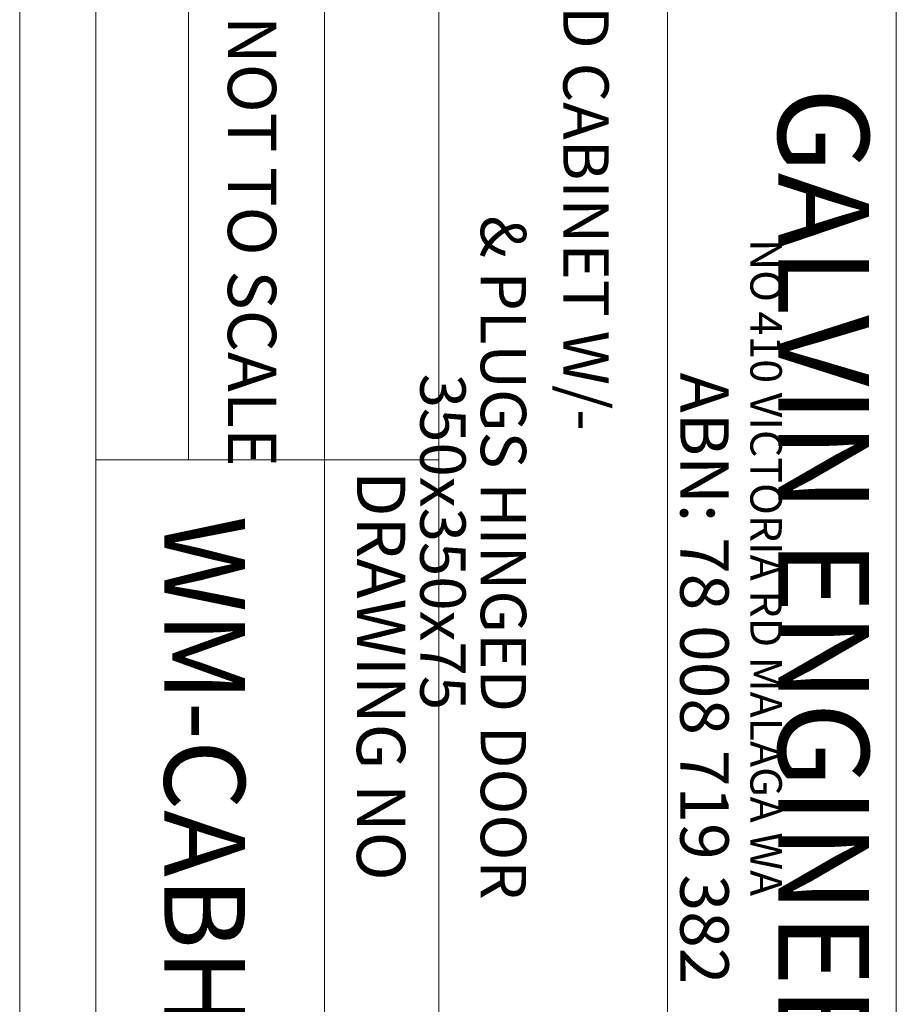
# Paper-space layout 'Sheet1(2)' of a CAD drawing. Units: millimetres. Extents: x 9 to 438, y -19 to 292.
# Drawn here: x 9 to 55, y 25 to 77 of the extents above; entities that cross this region are included whole.
import ezdxf

# ---------------------------------------------------------------- set-up
doc = ezdxf.new("R2010")
doc.units = ezdxf.units.MM
doc.layers.add('BORDER', color=7, linetype='Continuous', lineweight=15)
doc.layers.add('GE_LOGO', color=7, linetype='Continuous', lineweight=15)
doc.layers.add('TITLE_TEXT_1', color=7, linetype='Continuous')
doc.layers.add('TITLE_TEXT_2', color=7, linetype='Continuous')
doc.styles.add('SLDTEXTSTYLE0', font='ROMAND', dxfattribs={"width": 0.97})
doc.styles.add('SLDTEXTSTYLE1', font='TXT', dxfattribs={"width": 0.342664})
doc.styles.add('SLDTEXTSTYLE12', font='ROMAND', dxfattribs={"width": 1.16008})
doc.styles.add('SLDTEXTSTYLE13', font='ROMAND')
doc.styles.add('SLDTEXTSTYLE14', font='ROMAND', dxfattribs={"width": 1.548549})
doc.styles.add('SLDTEXTSTYLE16', font='ROMAND', dxfattribs={"width": 0.723863})

# ---------------------------------------------------------------- blocks, each defined once
blk = doc.blocks.new('Block1')
at = {"color": 7, "linetype": 'Continuous', "lineweight": 15, "insert": (0.092, 5.364), "char_height": 4.7625, "attachment_point": 1, "style": 'SLDTEXTSTYLE1'}
blk.add_mtext('GALVIN ENGINEERING PTY LTD', dxfattribs=at)
blk = doc.blocks.new('Block51')
at = {"layer": 'BORDER'}
for p, q in [((286.759, 55.354), (186.759, 55.354)), ((206.759, 43.354), (286.759, 43.354)), ((206.759, 31.354), (286.759, 31.354)), ((246.759, 13.354), (246.759, 31.354)), ((206.759, 25.354), (246.759, 25.354)), ((246.759, 25.354), (286.759, 25.354)), ((246.759, 18.213), (206.759, 18.213)), ((286.759, 13.354), (12.759, 13.354)), ((290.759, 9.354), (8.759, 9.354))]:
    blk.add_line(p, q, dxfattribs=at)
blk = doc.blocks.new('SW_NOTE_14')
at = {"layer": 'TITLE_TEXT_2', "color": 0, "insert": (3.07, 0), "char_height": 2.38125, "attachment_point": 2, "rotation": 270, "style": 'SLDTEXTSTYLE13'}
blk.add_mtext('ST/ST RECEESED CABINET W/-', dxfattribs=at)
blk = doc.blocks.new('SW_NOTE_15')
at = {"layer": 'TITLE_TEXT_2', "color": 0, "attachment_point": 2, "rotation": 270, "style": 'SLDTEXTSTYLE0'}
for s, insert, char_height in [('& PLUGS HINGED DOOR', (3.07, -22.473), 2.38125), ('350x350x75', (-0.105, -21.648), 2.3813)]:
    blk.add_mtext(s, dxfattribs=dict(at, insert=insert, char_height=char_height))

psp = doc.layouts.new('Sheet1(2)')

# ---------------------------------------------------------------- block references
at = {"color": 7, "linetype": 'Continuous', "rotation": 270.0000000000014}
psp.add_blockref('Block51', (-0.119, 300.687), dxfattribs=at)
at = {"layer": 'GE_LOGO', "rotation": 270.0000000000014}
psp.add_blockref('Block1', (48.434, 73.562), dxfattribs=at)
at = {"layer": 'TITLE_TEXT_2'}
for name, p in [('SW_NOTE_14', (37.072, 78.334)), ('SW_NOTE_15', (32.741, 71.261))]:
    psp.add_blockref(name, p, dxfattribs=at)

# ---------------------------------------------------------------- texts
at = {"layer": 'GE_LOGO', "attachment_point": 1, "rotation": 270}
for s, insert, char_height, style in [('NO 410 VICTORIA RD MALAGA WA', (49.228, 65.504), 1.651, 'SLDTEXTSTYLE12'), ('ABN: 78 008 719 382', (46.441, 58.499), 2.54, 'SLDTEXTSTYLE13')]:
    psp.add_mtext(s, dxfattribs=dict(at, insert=insert, char_height=char_height, style=style))
at = {"layer": 'TITLE_TEXT_1', "insert": (29.468, 53.327), "char_height": 2.54, "attachment_point": 1, "rotation": 270, "style": 'SLDTEXTSTYLE14'}
psp.add_mtext('DRAWING NO', dxfattribs=at)
at = {"layer": 'TITLE_TEXT_2', "rotation": 270}
for s, insert, char_height, attachment_point, style in [('NOT TO SCALE', (22.697, 77.216), 2.54, 1, 'SLDTEXTSTYLE16'), ('WM-CABH012', (21.059, 32.7), 4.2333, 2, 'SLDTEXTSTYLE0')]:
    psp.add_mtext(s, dxfattribs=dict(at, insert=insert, char_height=char_height, attachment_point=attachment_point, style=style))

doc.saveas('drawing.dxf')
